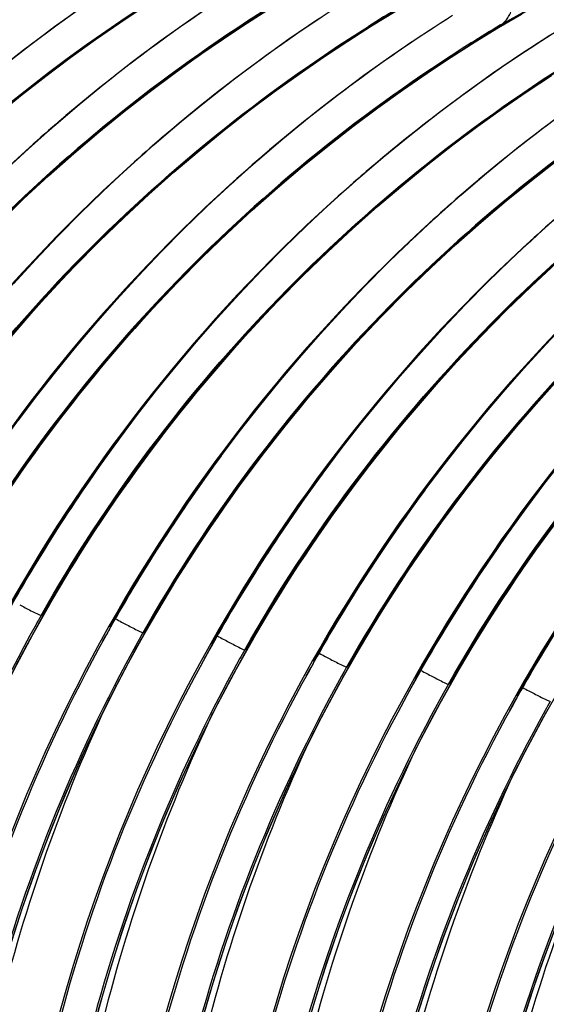
# Model space of a CAD drawing. Units: millimetres. Extents: x 0 to 297, y 0 to 210.
# Drawn here: x 206 to 210, y 127 to 134 of the extents above; entities that cross this region are included whole.
import ezdxf

# ---------------------------------------------------------------- set-up
doc = ezdxf.new("R2010")
doc.units = ezdxf.units.MM
doc.header["$LTSCALE"] = 16.335
doc.layers.add('DTM_AXIS', color=7, linetype='CONTINUOUS')

msp = doc.modelspace()

# ---------------------------------------------------------------- linework, layer by layer
at = {"layer": 'DTM_AXIS', "color": 7, "linetype": 'CONTINUOUS'}
for p, q in [((207.9882, 133.936), (208.1532, 134.0408)), ((208.8455, 133.915), (209.0079, 134.0143)), ((209.7238, 133.9129), (209.9005, 134.0108)), ((209.9089, 134.0164), (209.7371, 133.9215)), ((209.7228, 133.9023), (209.8819, 133.9957)), ((208.6803, 133.8098), (208.8455, 133.915)), ((208.8362, 133.9098), (208.8426, 133.9138)), ((209.5605, 133.8033), (209.7228, 133.9023)), ((209.7238, 133.9129), (209.7371, 133.9215)), ((209.3955, 133.6985), (209.5605, 133.8033)), ((209.5466, 133.7952), (209.5399, 133.791)), ((206.5032, 129.7104), (206.6372, 129.9476)), ((206.5662, 129.8402), (206.5611, 129.8411)), ((207.2143, 129.6052), (207.3487, 129.8422)), ((207.0351, 129.761), (207.0402, 129.7602)), ((207.0415, 129.7603), (207.0402, 129.7602)), ((207.2698, 129.7214), (207.2648, 129.7223)), ((207.9105, 129.4729), (208.0445, 129.7101)), ((207.7388, 129.6422), (207.7439, 129.6414)), ((207.7451, 129.6415), (207.7439, 129.6414)), ((207.9735, 129.6026), (207.9684, 129.6035)), ((208.6216, 129.3676), (208.756, 129.6046)), ((208.4424, 129.5235), (208.4475, 129.5226)), ((208.4488, 129.5227), (208.4475, 129.5226)), ((208.6771, 129.4838), (208.6721, 129.4847)), ((209.3178, 129.2353), (209.4518, 129.4725)), ((209.1461, 129.4047), (209.1512, 129.4038)), ((209.1524, 129.404), (209.1512, 129.4038)), ((209.3808, 129.365), (209.3757, 129.3659)), ((210.0289, 129.13), (210.1633, 129.3671)), ((209.8497, 129.2859), (209.8548, 129.285)), ((209.8561, 129.2852), (209.8548, 129.285))]:
    msp.add_line(p, q, dxfattribs=at)
for points in [[(206.2936, 133.6327), (206.4802, 133.7791), (206.6713, 133.9224), (206.8669, 134.0625), (207.0668, 134.1991)], [(206.3046, 132.9089), (206.4732, 133.0657), (206.6463, 133.2201), (206.824, 133.372), (207.0063, 133.5211), (207.193, 133.6673), (207.3843, 133.8104), (207.5799, 133.9503), (207.78, 134.0866)], [(203.8226, 130.4228), (203.9615, 130.6548), (204.105, 130.8814), (204.2528, 131.1026), (204.4047, 131.3182), (204.5602, 131.5279), (204.7192, 131.7317), (204.8812, 131.9296), (205.0458, 132.1214), (205.2128, 132.3071), (205.382, 132.4866), (205.5528, 132.6599), (205.7249, 132.8268), (205.8981, 132.9875), (206.0718, 133.1418), (206.2457, 133.2898), (206.4195, 133.4316), (206.5928, 133.567), (206.7651, 133.6962), (206.9362, 133.8193), (207.1056, 133.9363), (207.273, 134.0474)], [(204.5341, 130.3174), (204.6733, 130.5492), (204.8171, 130.7757), (204.9653, 130.9966), (205.1175, 131.212), (205.2733, 131.4214), (205.4325, 131.625), (205.5948, 131.8227), (205.7597, 132.0142), (205.927, 132.1996), (206.0963, 132.3789), (206.2673, 132.5519), (206.4397, 132.7185), (206.613, 132.8789), (206.7869, 133.0329), (206.9609, 133.1806), (207.1348, 133.322), (207.3081, 133.4571), (207.4804, 133.586), (207.6515, 133.7087), (207.8209, 133.8254), (207.9882, 133.936)], [(206.3724, 132.1343), (206.5222, 132.2987), (206.6768, 132.4617), (206.8359, 132.6228), (206.9998, 132.7821), (207.1682, 132.939), (207.3412, 133.0937), (207.5188, 133.2458), (207.7009, 133.3951), (207.8875, 133.5415), (208.0786, 133.6849), (208.2742, 133.8249), (208.4741, 133.9615)], [(205.2299, 130.1852), (205.3688, 130.4172), (205.5123, 130.6439), (205.6601, 130.865), (205.812, 131.0806), (205.9675, 131.2903), (206.1265, 131.4941), (206.2885, 131.692), (206.4531, 131.8838), (206.6201, 132.0695), (206.7893, 132.2491), (206.9601, 132.4223), (207.1322, 132.5892), (207.3054, 132.7499), (207.4791, 132.9043), (207.653, 133.0523), (207.8268, 133.194), (208.0001, 133.3294), (208.1724, 133.4586), (208.3435, 133.5817), (208.5129, 133.6988), (208.6803, 133.8098)], [(206.4057, 131.1903), (206.5317, 131.3579), (206.6626, 131.5254), (206.7983, 131.6926), (206.9388, 131.859), (207.084, 132.0244), (207.234, 132.1887), (207.3887, 132.3514), (207.548, 132.5124), (207.7119, 132.6714), (207.8805, 132.8282), (208.0536, 132.9826), (208.2313, 133.1344), (208.4136, 133.2835), (208.6003, 133.4297), (208.7915, 133.5729), (208.9872, 133.7127), (209.1873, 133.849)], [(205.9414, 130.0798), (206.0806, 130.3116), (206.2244, 130.5381), (206.3726, 130.7591), (206.5248, 130.9744), (206.6806, 131.1839), (206.8398, 131.3875), (207.0021, 131.5851), (207.167, 131.7767), (207.3343, 131.9621), (207.5036, 132.1414), (207.6746, 132.3143), (207.847, 132.481), (208.0203, 132.6414), (208.1942, 132.7954), (208.3682, 132.9431), (208.5421, 133.0845), (208.7154, 133.2195), (208.8877, 133.3484), (209.0588, 133.4712), (209.2282, 133.5878), (209.3955, 133.6985)], [(206.3543, 129.9081), (206.447, 130.0685), (206.5444, 130.2308), (206.6464, 130.3949), (206.7532, 130.5603), (206.8647, 130.7268), (206.981, 130.894), (207.1021, 131.0617), (207.228, 131.2295), (207.3587, 131.3972), (207.4943, 131.5645), (207.6346, 131.7311), (207.7797, 131.8967), (207.9295, 132.0612), (208.0841, 132.2241), (208.2432, 132.3853), (208.4071, 132.5445), (208.5755, 132.7015), (208.7485, 132.8561), (208.9261, 133.0082), (209.1082, 133.1575), (209.2948, 133.3039), (209.4859, 133.4473), (209.6815, 133.5873), (209.8814, 133.7239)], [(206.6372, 129.9476), (206.7761, 130.1797), (206.9196, 130.4063), (207.0674, 130.6275), (207.2193, 130.843), (207.3748, 131.0527), (207.5338, 131.2565), (207.6958, 131.4544), (207.8604, 131.6462), (208.0274, 131.8319), (208.1966, 132.0115), (208.3674, 132.1847), (208.5395, 132.3517), (208.7127, 132.5124), (208.8864, 132.6667), (209.0603, 132.8147), (209.2341, 132.9564), (209.4074, 133.0918), (209.5797, 133.2211), (209.7508, 133.3442), (209.9202, 133.4612), (210.0876, 133.5722)], [(207.3487, 129.8422), (207.4879, 130.0741), (207.6317, 130.3005), (207.7799, 130.5215), (207.9321, 130.7368), (208.0879, 130.9463), (208.2471, 131.1499), (208.4094, 131.3475), (208.5743, 131.5391), (208.7415, 131.7245), (208.9109, 131.9038), (209.0819, 132.0767), (209.2543, 132.2434), (209.4276, 132.4038), (209.6015, 132.5578), (209.7755, 132.7055), (209.9494, 132.8469), (210.1227, 132.982), (210.295, 133.1108), (210.4661, 133.2336), (210.6355, 133.3502), (210.8028, 133.4609)], [(207.0415, 129.7603), (207.064, 129.7999), (207.1569, 129.9603), (207.2544, 130.1225), (207.3566, 130.2864), (207.4636, 130.4518), (207.5752, 130.6181), (207.6917, 130.7851), (207.813, 130.9527), (207.939, 131.1203), (208.0699, 131.2879), (208.2056, 131.455), (208.346, 131.6214), (208.4913, 131.7868), (208.6413, 131.9511), (208.7959, 132.1138), (208.9553, 132.2748), (209.1192, 132.4338), (209.2878, 132.5906), (209.4609, 132.745), (209.6386, 132.8969), (209.8208, 133.046), (210.0076, 133.1922), (210.1988, 133.3353)], [(208.0445, 129.7101), (208.1834, 129.9421), (208.3269, 130.1687), (208.4747, 130.3899), (208.6266, 130.6054), (208.7821, 130.8151), (208.9411, 131.019), (209.1031, 131.2169), (209.2677, 131.4087), (209.4347, 131.5943), (209.6038, 131.7739), (209.7747, 131.9471), (209.9468, 132.1141), (210.12, 132.2748), (210.2937, 132.4291), (210.4676, 132.5771), (210.6414, 132.7189), (210.8147, 132.8543), (210.987, 132.9835), (211.1581, 133.1066), (211.3275, 133.2236), (211.4949, 133.3346)], [(208.756, 129.6046), (208.8952, 129.8365), (209.039, 130.0629), (209.1872, 130.2839), (209.3394, 130.4992), (209.4952, 130.7087), (209.6544, 130.9123), (209.8167, 131.11), (209.9816, 131.3015), (210.1488, 131.4869), (210.3182, 131.6662), (210.4892, 131.8392), (210.6616, 132.0058), (210.8349, 132.1662), (211.0088, 132.3202), (211.1828, 132.4679), (211.3567, 132.6093), (211.53, 132.7444), (211.7023, 132.8732), (211.8734, 132.996), (212.0428, 133.1127), (212.2101, 133.2233)], [(209.4518, 129.4725), (209.5907, 129.7045), (209.7342, 129.9312), (209.882, 130.1523), (210.0339, 130.3679), (210.1894, 130.5776), (210.3483, 130.7814), (210.5104, 130.9793), (210.675, 131.1711), (210.842, 131.3568), (211.0111, 131.5363), (211.1819, 131.7096), (211.3541, 131.8765), (211.5273, 132.0372), (211.701, 132.1915), (211.8749, 132.3395), (212.0487, 132.4813), (212.222, 132.6167), (212.3943, 132.7459), (212.5654, 132.869), (212.7348, 132.986), (212.9022, 133.0971)], [(207.7451, 129.6415), (207.7615, 129.6705), (207.8543, 129.8309), (207.9517, 129.9932), (208.0537, 130.1573), (208.1605, 130.3228), (208.272, 130.4892), (208.3883, 130.6564), (208.5094, 130.8241), (208.6353, 130.9919), (208.766, 131.1596), (208.9016, 131.3269), (209.0419, 131.4935), (209.1869, 131.6591), (209.3368, 131.8236), (209.4913, 131.9865), (209.6505, 132.1477), (209.8144, 132.3069), (209.9828, 132.4639), (210.1558, 132.6185)], [(208.4488, 129.5227), (208.4712, 129.5624), (208.5642, 129.7227), (208.6617, 129.8849), (208.7639, 130.0488), (208.8709, 130.2142), (208.9825, 130.3805), (209.099, 130.5476), (209.2203, 130.7151), (209.3463, 130.8828), (209.4772, 131.0503), (209.6129, 131.2174), (209.7533, 131.3838), (209.8986, 131.5493), (210.0486, 131.7135), (210.2032, 131.8763)], [(209.1524, 129.404), (209.1688, 129.4329), (209.2616, 129.5933), (209.359, 129.7557), (209.461, 129.9197), (209.5678, 130.0852), (209.6793, 130.2517), (209.7956, 130.4188), (209.9167, 130.5865), (210.0426, 130.7544), (210.1733, 130.922)], [(205.1707, 124.9164), (205.1774, 125.0546), (205.1978, 125.3521), (205.2261, 125.6478), (205.2622, 125.9413), (205.3059, 126.2326), (205.3572, 126.5212), (205.4158, 126.807), (205.4818, 127.0899), (205.5548, 127.3695), (205.6348, 127.6457), (205.7215, 127.9184), (205.8149, 128.1872), (205.9147, 128.4521), (206.0208, 128.7129), (206.1329, 128.9692), (206.2508, 129.221), (206.3743, 129.4682), (206.5032, 129.7104)], [(205.8743, 124.7976), (205.8818, 124.9493), (205.9026, 125.247), (205.9313, 125.5428), (205.9678, 125.8365), (206.0119, 126.1279), (206.0635, 126.4166), (206.1226, 126.7025), (206.189, 126.9853), (206.2624, 127.265), (206.3428, 127.5412), (206.4299, 127.8138), (206.5237, 128.0826), (206.6239, 128.3474), (206.7304, 128.6081), (206.8429, 128.8644), (206.9612, 129.1161), (207.0851, 129.3631), (207.2143, 129.6052)], [(209.8561, 129.2852), (209.8785, 129.3248), (209.9715, 129.4851), (210.069, 129.6473)], [(206.5779, 124.6788), (206.5847, 124.817), (206.6051, 125.1145), (206.6334, 125.4102), (206.6695, 125.7037), (206.7132, 125.995), (206.7645, 126.2836), (206.8231, 126.5694), (206.8891, 126.8523), (206.9621, 127.1319), (207.0421, 127.4081), (207.1288, 127.6808), (207.2222, 127.9497), (207.322, 128.2145), (207.4281, 128.4753), (207.5402, 128.7316), (207.6581, 128.9835), (207.7816, 129.2306), (207.9105, 129.4729)], [(207.2816, 124.56), (207.2891, 124.7118), (207.3099, 125.0095), (207.3386, 125.3052), (207.3751, 125.5989), (207.4192, 125.8903), (207.4708, 126.179), (207.5299, 126.4649), (207.5963, 126.7478), (207.6697, 127.0274), (207.7501, 127.3036), (207.8372, 127.5763), (207.931, 127.8451), (208.0312, 128.1099), (208.1377, 128.3705), (208.2502, 128.6268), (208.3685, 128.8785), (208.4924, 129.1255), (208.6216, 129.3676)], [(207.9852, 124.4412), (207.992, 124.5794), (208.0124, 124.877), (208.0407, 125.1726), (208.0768, 125.4662), (208.1205, 125.7574), (208.1718, 126.046), (208.2304, 126.3319), (208.2964, 126.6147), (208.3694, 126.8943), (208.4494, 127.1706), (208.5361, 127.4432), (208.6295, 127.7121), (208.7293, 127.977), (208.8354, 128.2377), (208.9475, 128.4941), (209.0654, 128.7459), (209.1889, 128.993), (209.3178, 129.2353)], [(208.6889, 124.3224), (208.6964, 124.4742), (208.7172, 124.7719), (208.7459, 125.0677), (208.7823, 125.3614), (208.8265, 125.6527), (208.8781, 125.9414), (208.9372, 126.2273), (209.0036, 126.5102), (209.077, 126.7898), (209.1574, 127.066), (209.2445, 127.3387), (209.3383, 127.6075), (209.4385, 127.8723), (209.545, 128.133), (209.6575, 128.3892), (209.7758, 128.6409), (209.8997, 128.8879), (210.0289, 129.13)], [(209.3925, 124.2037), (209.3993, 124.3419), (209.4197, 124.6394), (209.448, 124.935), (209.4841, 125.2286), (209.5278, 125.5198), (209.5791, 125.8085), (209.6377, 126.0943), (209.7037, 126.3772), (209.7767, 126.6568), (209.8567, 126.933), (209.9434, 127.2057), (210.0368, 127.4745), (210.1366, 127.7394), (210.2427, 128.0001), (210.3548, 128.2565), (210.4727, 128.5083), (210.5962, 128.7555), (210.7251, 128.9977)]]:
    msp.add_lwpolyline(points, dxfattribs=at)
for centre, radius, start, end in [((212.4512, 125.1632), 10.9905, 122.41139, 133.52755), ((212.584, 124.982), 11.2155, 122.30675, 130.58637), ((213.1254, 125.082), 10.9429, 122.3869, 133.62465), ((213.2914, 124.8581), 11.2219, 122.30899, 130.56914), ((212.4535, 125.1093), 10.801, 122.02884, 150.89983), ((213.9913, 124.7444), 11.2155, 122.30675, 130.58637), ((213.1572, 124.9905), 10.801, 122.0287, 150.89976), ((213.8585, 124.9256), 10.9905, 122.41139, 133.52755), ((214.5953, 124.7036), 10.8591, 118.99654, 121.98911), ((214.5327, 124.8445), 10.9429, 122.3869, 133.62465), ((214.6987, 124.6205), 11.2219, 122.30899, 130.56914), ((215.2908, 124.5986), 10.8432, 119.05756, 121.98882), ((213.8608, 124.8717), 10.801, 122.02884, 150.89983), ((214.7623, 124.474), 11.1504, 120.92139, 122.18639), ((214.7672, 124.4573), 11.1597, 120.97394, 122.17445), ((215.2658, 124.688), 10.9905, 122.41139, 133.52755), ((215.3986, 124.5069), 11.2155, 122.30675, 130.58637), ((214.5645, 124.7529), 10.801, 122.0287, 150.89976), ((216.106, 124.383), 11.2219, 122.30899, 130.56914), ((215.4714, 124.3376), 11.1609, 120.97404, 122.17461), ((215.4658, 124.3554), 11.1502, 120.92134, 122.1447), ((215.94, 124.6069), 10.9429, 122.3869, 133.62465), ((215.2681, 124.6342), 10.801, 122.02884, 150.89983), ((216.8059, 124.2693), 11.2155, 122.30675, 130.58637), ((215.9718, 124.5154), 10.801, 122.0287, 150.89976), ((216.6731, 124.4505), 10.9905, 122.41139, 133.52755), ((217.3473, 124.3693), 10.9429, 122.3869, 133.62465), ((216.6754, 124.3966), 10.801, 122.02884, 150.89983), ((217.3791, 124.2778), 10.801, 122.0287, 150.89976), ((213.9412, 124.8031), 11.1384, 130.58704, 130.77418), ((218.0827, 124.159), 10.801, 122.02884, 150.89983), ((213.9744, 124.7649), 11.1891, 130.77517, 132.23103), ((218.7864, 124.0402), 10.801, 122.0287, 150.89976), ((214.6454, 124.6836), 11.1393, 130.57203, 130.80083), ((214.679, 124.6451), 11.1904, 130.8018, 132.25521), ((213.995, 124.7411), 11.2205, 132.22716, 150.64245), ((215.3817, 124.5273), 11.1891, 130.77517, 132.23103), ((215.3485, 124.5655), 11.1384, 130.58704, 130.77418), ((214.6986, 124.6223), 11.2205, 132.25138, 150.64245), ((216.0862, 124.4075), 11.1904, 130.8018, 132.25521), ((216.0527, 124.4461), 11.1393, 130.57203, 130.80083), ((215.4023, 124.5035), 11.2205, 132.22716, 150.64245), ((216.7558, 124.3279), 11.1384, 130.58704, 130.77418), ((214.8216, 124.548), 11.3568, 133.6476, 150.63298), ((216.789, 124.2897), 11.1891, 130.77517, 132.23103), ((215.5244, 124.4298), 11.3558, 133.57613, 150.6335), ((216.1059, 124.3847), 11.2205, 132.25138, 150.64245), ((216.8096, 124.2659), 11.2205, 132.22716, 150.64245), ((217.4935, 124.1699), 11.1904, 130.8018, 132.25521), ((216.2289, 124.3104), 11.3568, 133.6476, 150.63298), ((217.5132, 124.1471), 11.2205, 132.25138, 150.64245), ((216.9317, 124.1922), 11.3558, 133.57613, 150.6335), ((218.2169, 124.0283), 11.2205, 132.22716, 150.64245), ((217.6362, 124.0728), 11.3568, 133.6476, 150.63298), ((218.339, 123.9546), 11.3558, 133.57613, 150.6335), ((218.9205, 123.9096), 11.2205, 132.25138, 150.64245), ((219.6242, 123.7908), 11.2205, 132.22716, 150.64245), ((219.0435, 123.8353), 11.3568, 133.6476, 150.63298), ((219.7463, 123.7171), 11.3558, 133.57613, 150.6335), ((216.5463, 124.1206), 11.7217, 143.73168, 150.57687), ((217.1774, 124.0486), 11.6355, 143.65415, 150.60217), ((217.9536, 123.8831), 11.7217, 143.73168, 150.57687), ((218.5847, 123.8111), 11.6355, 143.65415, 150.60217), ((219.3609, 123.6455), 11.7217, 143.73168, 150.57687), ((219.992, 123.5735), 11.6355, 143.65415, 150.60217), ((216.1251, 124.4456), 10.981, 150.57068, 150.94638), ((213.2699, 141.398), 13.1326, 241.85692, 242.06069), ((216.1489, 124.4323), 11.0082, 150.94634, 179.80077), ((216.0869, 124.464), 10.9265, 150.95813, 177.36605), ((216.6911, 124.3195), 11.0909, 150.58381, 177.31127), ((216.6303, 124.3511), 11.0093, 150.57168, 179.80078), ((216.6063, 124.3635), 10.9834, 150.57072, 151.17289), ((216.8288, 124.3268), 10.981, 150.57068, 150.94638), ((216.8525, 124.3136), 11.0082, 150.94634, 179.80077), ((213.9713, 141.2751), 13.128, 241.8572, 242.06074), ((216.7905, 124.3453), 10.9264, 150.95816, 177.35725), ((217.3947, 124.2008), 11.0909, 150.58381, 177.31127), ((217.3339, 124.2323), 11.0093, 150.57168, 179.80078), ((217.31, 124.2447), 10.9834, 150.57072, 151.17289), ((217.5324, 124.208), 10.981, 150.57068, 150.94638), ((217.5562, 124.1948), 11.0082, 150.94634, 179.80077), ((217.4941, 124.2265), 10.9265, 150.95813, 177.36605), ((218.0984, 124.082), 11.0909, 150.58381, 177.31127), ((218.0376, 124.1135), 11.0093, 150.57168, 179.80078), ((218.0136, 124.1259), 10.9834, 150.57072, 151.17289), ((214.6772, 141.1604), 13.1326, 241.85692, 242.06069), ((218.2361, 124.0892), 10.981, 150.57068, 150.94638), ((215.3786, 141.0375), 13.128, 241.8572, 242.06074), ((218.2598, 124.076), 11.0082, 150.94634, 179.80077), ((218.1978, 124.1077), 10.9264, 150.95816, 177.35725), ((218.802, 123.9632), 11.0909, 150.58381, 177.31127), ((218.7412, 123.9947), 11.0093, 150.57168, 179.80078), ((218.7172, 124.0072), 10.9834, 150.57072, 151.17289), ((218.9397, 123.9704), 10.981, 150.57068, 150.94638), ((216.0844, 140.9228), 13.1326, 241.85692, 242.06069), ((218.9635, 123.9572), 11.0082, 150.94634, 179.80077), ((218.9014, 123.9889), 10.9265, 150.95813, 177.36605), ((219.5057, 123.8444), 11.0909, 150.58381, 177.31127), ((219.4449, 123.8759), 11.0093, 150.57168, 179.80078), ((219.4209, 123.8884), 10.9834, 150.57072, 151.17289), ((219.6434, 123.8516), 10.981, 150.57068, 150.94638), ((219.6671, 123.8384), 11.0082, 150.94634, 179.80077), ((219.605, 123.8701), 10.9264, 150.95816, 177.35725), ((220.2093, 123.7256), 11.0909, 150.58381, 177.31127), ((220.1485, 123.7571), 11.0093, 150.57168, 179.80078), ((220.3708, 123.7196), 11.0082, 150.94634, 179.80077), ((220.3087, 123.7513), 10.9265, 150.95813, 177.36605), ((220.913, 123.6068), 11.0909, 150.58381, 177.31127), ((220.8521, 123.6384), 11.0093, 150.57168, 179.80078)]:
    msp.add_arc(centre, radius, start, end, dxfattribs=at)
for points, knots in [([(209.7362, 133.9209), (209.7466, 133.9276), (209.7657, 133.9422), (209.7881, 133.9705), (209.8053, 134.0041), (209.822, 134.0445), (209.8413, 134.0924), (209.8697, 134.1703), (209.8878, 134.2334), (209.8974, 134.2779)], [0, 0, 0, 0, 0.093673, 0.178704, 0.269302, 0.376749, 0.507277, 0.657719, 1, 1, 1, 1]), ([(206.7187, 134.2715), (205.982, 133.8086), (204.5772, 132.6777), (203.4924, 131.2317), (203.0429, 130.435)], [0, 0, 0, 0, 0.487473, 1, 1, 1, 1]), ([(203.048, 130.4341), (203.4954, 131.2271), (204.5777, 132.6685), (205.978, 133.7968), (206.7137, 134.2596)], [0, 0, 0, 0, 0.511625, 1, 1, 1, 1]), ([(203.7465, 130.3162), (204.1953, 131.1117), (205.2782, 132.5556), (206.6802, 133.6857), (207.4154, 134.1484)], [0, 0, 0, 0, 0.512505, 1, 1, 1, 1]), ([(207.4173, 134.1408), (206.6816, 133.678), (205.2814, 132.5497), (204.1991, 131.1084), (203.7516, 130.3153)], [0, 0, 0, 0, 0.488377, 1, 1, 1, 1]), ([(208.126, 134.034), (207.3893, 133.571), (205.9845, 132.4401), (204.8997, 130.9941), (204.4502, 130.1974)], [0, 0, 0, 0, 0.487473, 1, 1, 1, 1]), ([(204.4553, 130.1966), (204.9027, 130.9896), (205.985, 132.4309), (207.3853, 133.5592), (208.1209, 134.022)], [0, 0, 0, 0, 0.511625, 1, 1, 1, 1]), ([(205.1538, 130.0786), (205.6026, 130.8741), (206.6855, 132.3181), (208.0875, 133.4481), (208.8227, 133.9109)], [0, 0, 0, 0, 0.512505, 1, 1, 1, 1]), ([(208.8246, 133.9033), (208.0889, 133.4404), (206.6887, 132.3122), (205.6064, 130.8708), (205.1589, 130.0778)], [0, 0, 0, 0, 0.488377, 1, 1, 1, 1]), ([(209.5333, 133.7964), (208.7966, 133.3335), (207.3918, 132.2025), (206.3069, 130.7565), (205.8575, 129.9598)], [0, 0, 0, 0, 0.487473, 1, 1, 1, 1]), ([(205.8626, 129.959), (206.31, 130.752), (207.3923, 132.1934), (208.7926, 133.3216), (209.5282, 133.7845)], [0, 0, 0, 0, 0.511625, 1, 1, 1, 1]), ([(206.5611, 129.8411), (207.0099, 130.6365), (208.0928, 132.0805), (209.4948, 133.2105), (210.23, 133.6733)], [0, 0, 0, 0, 0.512505, 1, 1, 1, 1]), ([(210.2319, 133.6657), (209.4962, 133.2029), (208.096, 132.0746), (207.0137, 130.6332), (206.5662, 129.8402)], [0, 0, 0, 0, 0.488377, 1, 1, 1, 1]), ([(210.9405, 133.5588), (210.2039, 133.0959), (208.7991, 131.965), (207.7142, 130.519), (207.2648, 129.7223)], [0, 0, 0, 0, 0.487473, 1, 1, 1, 1]), ([(207.2698, 129.7214), (207.7173, 130.5144), (208.7996, 131.9558), (210.1998, 133.0841), (210.9355, 133.5469)], [0, 0, 0, 0, 0.511625, 1, 1, 1, 1]), ([(207.9684, 129.6035), (208.4172, 130.399), (209.5001, 131.8429), (210.9021, 132.9729), (211.6373, 133.4357)], [0, 0, 0, 0, 0.512505, 1, 1, 1, 1]), ([(211.6392, 133.4281), (210.9035, 132.9653), (209.5033, 131.837), (208.421, 130.3956), (207.9735, 129.6026)], [0, 0, 0, 0, 0.488377, 1, 1, 1, 1]), ([(212.3478, 133.3212), (211.6112, 132.8583), (210.2064, 131.7274), (209.1215, 130.2814), (208.6721, 129.4847)], [0, 0, 0, 0, 0.487473, 1, 1, 1, 1]), ([(208.6771, 129.4838), (209.1246, 130.2768), (210.2069, 131.7182), (211.6071, 132.8465), (212.3428, 133.3093)], [0, 0, 0, 0, 0.511625, 1, 1, 1, 1]), ([(209.3757, 129.3659), (209.8245, 130.1614), (210.9074, 131.6053), (212.3094, 132.7354), (213.0446, 133.1981)], [0, 0, 0, 0, 0.512505, 1, 1, 1, 1]), ([(213.0465, 133.1906), (212.3108, 132.7277), (210.9106, 131.5994), (209.8283, 130.1581), (209.3808, 129.365)], [0, 0, 0, 0, 0.488377, 1, 1, 1, 1]), ([(206.4131, 129.9148), (206.4255, 129.9082), (206.4646, 129.8876), (206.5038, 129.8672), (206.5309, 129.8541)], [0, 0, 0, 0, 0.318141, 1, 1, 1, 1]), ([(206.5309, 129.8541), (206.5375, 129.8509), (206.5475, 129.8464), (206.5576, 129.8417), (206.5611, 129.8411)], [0, 0, 0, 0, 0.672173, 1, 1, 1, 1]), ([(207.1167, 129.796), (207.1292, 129.7894), (207.1683, 129.7688), (207.2074, 129.7484), (207.2345, 129.7353)], [0, 0, 0, 0, 0.318141, 1, 1, 1, 1]), ([(207.2345, 129.7353), (207.2412, 129.7321), (207.2511, 129.7277), (207.2612, 129.7229), (207.2648, 129.7223)], [0, 0, 0, 0, 0.672173, 1, 1, 1, 1]), ([(207.8204, 129.6772), (207.8328, 129.6706), (207.8719, 129.6501), (207.9111, 129.6296), (207.9382, 129.6165)], [0, 0, 0, 0, 0.318141, 1, 1, 1, 1]), ([(207.9382, 129.6165), (207.9448, 129.6133), (207.9548, 129.6089), (207.9649, 129.6041), (207.9684, 129.6035)], [0, 0, 0, 0, 0.672173, 1, 1, 1, 1]), ([(208.524, 129.5584), (208.5365, 129.5519), (208.5755, 129.5313), (208.6147, 129.5108), (208.6418, 129.4977)], [0, 0, 0, 0, 0.318141, 1, 1, 1, 1]), ([(208.6418, 129.4977), (208.6485, 129.4945), (208.6584, 129.4901), (208.6685, 129.4853), (208.6721, 129.4847)], [0, 0, 0, 0, 0.672173, 1, 1, 1, 1]), ([(209.2277, 129.4397), (209.2401, 129.4331), (209.2792, 129.4125), (209.3184, 129.3921), (209.3455, 129.3789)], [0, 0, 0, 0, 0.318141, 1, 1, 1, 1]), ([(209.3455, 129.3789), (209.3521, 129.3757), (209.3621, 129.3713), (209.3722, 129.3665), (209.3757, 129.3659)], [0, 0, 0, 0, 0.672173, 1, 1, 1, 1]), ([(209.9313, 129.3209), (209.9438, 129.3143), (209.9828, 129.2937), (210.022, 129.2733), (210.0491, 129.2601)], [0, 0, 0, 0, 0.318141, 1, 1, 1, 1]), ([(205.9412, 124.7931), (205.9746, 125.566), (206.1923, 127.1093), (206.7108, 128.58), (207.0406, 129.2801)], [0, 0, 0, 0, 0.499889, 1, 1, 1, 1]), ([(210.0491, 129.2601), (210.0558, 129.2569), (210.0657, 129.2525), (210.0758, 129.2477), (210.0793, 129.2471)], [0, 0, 0, 0, 0.672173, 1, 1, 1, 1]), ([(207.7462, 129.1654), (207.4157, 128.4647), (206.8963, 126.9928), (206.6783, 125.4479), (206.6448, 124.6743)], [0, 0, 0, 0, 0.500111, 1, 1, 1, 1]), ([(207.3485, 124.5555), (207.3819, 125.3284), (207.5996, 126.8718), (208.118, 128.3424), (208.4479, 129.0425)], [0, 0, 0, 0, 0.499889, 1, 1, 1, 1]), ([(209.1535, 128.9278), (208.823, 128.2271), (208.3036, 126.7552), (208.0856, 125.2103), (208.0521, 124.4367)], [0, 0, 0, 0, 0.500111, 1, 1, 1, 1]), ([(208.7558, 124.3179), (208.7892, 125.0908), (209.0069, 126.6342), (209.5253, 128.1048), (209.8552, 128.8049)], [0, 0, 0, 0, 0.499889, 1, 1, 1, 1]), ([(210.5608, 128.6902), (210.2303, 127.9896), (209.7109, 126.5176), (209.4929, 124.9728), (209.4594, 124.1992)], [0, 0, 0, 0, 0.500111, 1, 1, 1, 1])]:
    msp.add_open_spline(points, degree=3, knots=knots, dxfattribs=at)

doc.saveas('drawing.dxf')
